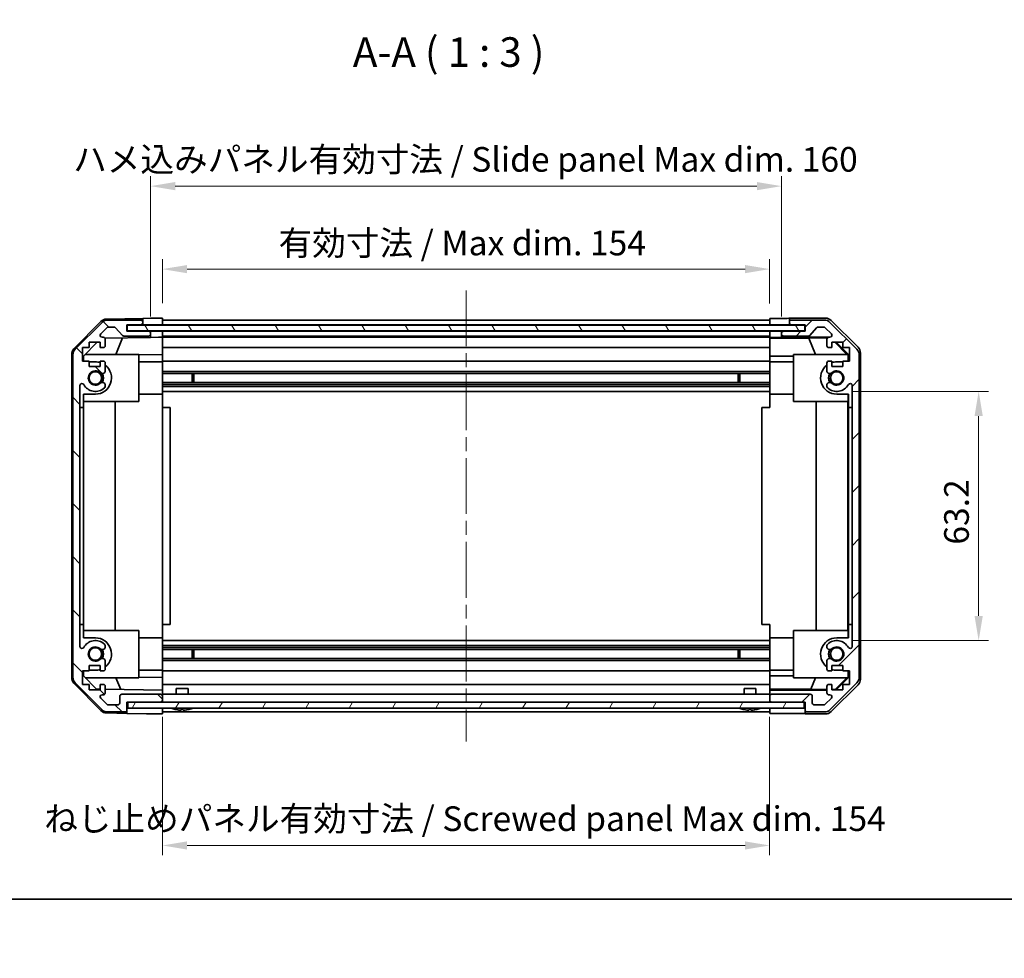
# Model space of a CAD drawing. Units: millimetres. Extents: x 36 to 5376, y 5 to 863.
# Drawn here: x 1247 to 1496, y 5 to 243 of the extents above; entities that cross this region are included whole.
import ezdxf

# ---------------------------------------------------------------- set-up
doc = ezdxf.new("R2010")
doc.units = ezdxf.units.MM
doc.header["$LTSCALE"] = 2.5
doc.linetypes.add('CHAIN', pattern=[0.3543, 0.2362, -0.0295, 0.0591, -0.0295])
doc.layers.get('Defpoints').update_dxf_attribs({"lineweight": 25})
for name, color, linetype, lineweight in [('Border (ISO)', 7, 'Continuous', 35), ('Centerline (ISO)', 131, 'Continuous', 18), ('Dimension (ISO)', 7, 'Continuous', 18), ('Dimension (ISO) @ 1', 7, 'Continuous', 18), ('Hatch (ISO)', 1, 'Continuous', 18), ('Symbol (ISO)', 7, 'Continuous', 18), ('Visible (ISO)', 7, 'Continuous', 35)]:
    doc.layers.add(name, color=color, linetype=linetype, lineweight=lineweight)
doc.styles.add('Note Text (TK)', font='txt')
doc.dimstyles.new('Default - Method 1b (TK)', dxfattribs={"dimscale": 2.5, "dimtxt": 2.5, "dimasz": 2.5, "dimexe": 1, "dimexo": 1.5, "dimgap": 1, "dimtad": 1, "dimtoh": 1, "dimrnd": 1e-08, "dimdsep": 46, "dimtxsty": 'Note Text (TK)', "dimcen": 0.09, "dimdle": 5, "dimclrd": 100, "dimclre": 100, "dimclrt": 7, "dimadec": 1, "dimazin": 1, "dimtfac": 1, "dimtmove": 0, "dimatfit": 3, "dimfxl": 1, "dimtolj": 1, "dimlwd": -1, "dimlwe": -1, "dimarcsym": 0})

# ---------------------------------------------------------------- blocks, each defined once
blk = doc.blocks.new('図面枠 tk図枠')
at = {"layer": 'Border (ISO)'}
blk.add_line((14.5, 8), (405.5, 8), dxfattribs=at)
blk = doc.blocks.new('*D132')
at = {"layer": 'Defpoints', "color": 0}
for p in [(1436.71, 179.8), (1282.71, 167.39), (1436.71, 167.3)]:
    blk.add_point(p, dxfattribs=at)
at = {"layer": 'Dimension (ISO)', "color": 100}
for p, q in [((1282.71, 171.14), (1282.71, 182.3)), ((1436.71, 171.05), (1436.71, 182.3)), ((1288.96, 179.8), (1430.46, 179.8))]:
    blk.add_line(p, q, dxfattribs=at)
for points in [[(1288.96, 180.84), (1288.96, 178.76), (1282.71, 179.8)], [(1430.46, 180.84), (1430.46, 178.76), (1436.71, 179.8)]]:
    blk.add_solid(points, dxfattribs=at)
at = {"layer": 'Dimension (ISO)', "color": 7, "insert": (1312.18, 186.42), "char_height": 6.25, "attachment_point": 4, "style": 'Note Text (TK)'}
blk.add_mtext('\\A1;有効寸法 / Max dim. 154', dxfattribs=at)
blk = doc.blocks.new('*D131')
at = {"layer": 'Defpoints', "color": 0}
for p in [(1439.71, 200.85), (1279.71, 164.04), (1439.71, 164.04)]:
    blk.add_point(p, dxfattribs=at)
at = {"layer": 'Dimension (ISO)', "color": 100}
for p, q in [((1279.71, 167.79), (1279.71, 203.35)), ((1439.71, 167.79), (1439.71, 203.35)), ((1285.96, 200.85), (1433.46, 200.85))]:
    blk.add_line(p, q, dxfattribs=at)
for points in [[(1285.96, 201.89), (1285.96, 199.8), (1279.71, 200.85)], [(1433.46, 201.89), (1433.46, 199.8), (1439.71, 200.85)]]:
    blk.add_solid(points, dxfattribs=at)
at = {"layer": 'Dimension (ISO)', "color": 7, "insert": (1260.09, 207.64), "char_height": 6.25, "attachment_point": 4, "style": 'Note Text (TK)'}
blk.add_mtext('\\A1;ハメ込みパネル有効寸法 / Slide panel Max dim. 160', dxfattribs=at)
blk = doc.blocks.new('*D133')
at = {"layer": 'Defpoints', "color": 0}
for p in [(1453.71, 148.79), (1453.71, 85.59), (1489.71, 85.59)]:
    blk.add_point(p, dxfattribs=at)
at = {"layer": 'Dimension (ISO)', "color": 100}
for p, q in [((1457.46, 148.79), (1492.21, 148.79)), ((1489.71, 142.54), (1489.71, 91.84)), ((1457.46, 85.59), (1492.21, 85.59))]:
    blk.add_line(p, q, dxfattribs=at)
for points in [[(1488.67, 142.54), (1490.76, 142.54), (1489.71, 148.79)], [(1488.67, 91.84), (1490.76, 91.84), (1489.71, 85.59)]]:
    blk.add_solid(points, dxfattribs=at)
at = {"layer": 'Dimension (ISO)', "color": 7, "insert": (1484.09, 109.93), "char_height": 6.25, "attachment_point": 4, "rotation": 90, "style": 'Note Text (TK)'}
blk.add_mtext('\\A1;63.2', dxfattribs=at)
blk = doc.blocks.new('*D134')
at = {"layer": 'Defpoints', "color": 0}
for p in [(1282.71, 69.99), (1436.71, 69.99), (1436.71, 33.64)]:
    blk.add_point(p, dxfattribs=at)
at = {"layer": 'Dimension (ISO)', "color": 100}
for p, q in [((1282.71, 66.24), (1282.71, 31.14)), ((1436.71, 66.24), (1436.71, 31.14)), ((1288.96, 33.64), (1430.46, 33.64))]:
    blk.add_line(p, q, dxfattribs=at)
for points in [[(1288.96, 34.68), (1288.96, 32.6), (1282.71, 33.64)], [(1430.46, 34.68), (1430.46, 32.6), (1436.71, 33.64)]]:
    blk.add_solid(points, dxfattribs=at)
at = {"layer": 'Dimension (ISO)', "color": 7, "insert": (1252.75, 40.44), "char_height": 6.25, "attachment_point": 4, "style": 'Note Text (TK)'}
blk.add_mtext('\\A1;ねじ止めパネル有効寸法 / Screwed panel Max dim. 154', dxfattribs=at)

msp = doc.modelspace()

# ---------------------------------------------------------------- hatches: boundary and pattern name
at = {"layer": 'Hatch (ISO)'}
h = msp.add_hatch(dxfattribs=at)
h.set_pattern_fill('ANSI31', color=256, scale=76.2, angle=90.00021, style=0)
h.set_pattern_definition([(135.0002, (980.25, -4), (-6.73517, -6.73522), [])])
edge = h.paths.add_edge_path()
edge.add_ellipse((1262.0147, 158.0605), major_axis=(-1.4142, 1.4142), ratio=1, start_angle=0, end_angle=45)
edge.add_line((1260.0147, 158.0605), (1260.0147, 76.3174))
edge.add_ellipse((1262.0147, 76.3174), major_axis=(-2, 0), ratio=1, start_angle=0, end_angle=45)
edge.add_line((1260.6005, 74.9032), (1267.4289, 68.0748))
edge.add_ellipse((1268.8431, 69.489), major_axis=(-1.4142, -1.4142), ratio=1, start_angle=0, end_angle=45)
edge.add_line((1268.8431, 67.489), (1273.2147, 67.489))
edge.add_ellipse((1273.2147, 67.989), major_axis=(0, -0.5), ratio=1, start_angle=0, end_angle=90)
edge.add_line((1273.7147, 67.989), (1273.7147, 69.989))
edge.add_line((1273.7147, 69.989), (1273.9647, 69.989))
edge.add_line((1273.9647, 69.989), (1282.2147, 69.989))
edge.add_ellipse((1282.2147, 70.489), major_axis=(0, -0.5), ratio=1, start_angle=0, end_angle=90)
edge.add_line((1282.7147, 70.489), (1282.7147, 71.489))
edge.add_ellipse((1282.2147, 71.489), major_axis=(0.5, 0), ratio=1, start_angle=0, end_angle=90)
edge.add_line((1282.2147, 71.989), (1272.4147, 71.989))
edge.add_ellipse((1272.4147, 71.489), major_axis=(0, 0.5), ratio=1, start_angle=0, end_angle=90)
edge.add_line((1271.9147, 71.489), (1271.9147, 69.789))
edge.add_ellipse((1271.4147, 69.789), major_axis=(0.5, 0), ratio=1, start_angle=270, end_angle=360, ccw=False)
edge.add_line((1271.4147, 69.289), (1268.9674, 69.289))
edge.add_ellipse((1268.9674, 69.789), major_axis=(0, -0.5), ratio=1, start_angle=315, end_angle=360, ccw=False)
edge.add_line((1268.6139, 69.4354), (1267.0639, 70.9854))
edge.add_ellipse((1267.4174, 71.339), major_axis=(-0.3536, -0.3536), ratio=1, start_angle=225, end_angle=360, ccw=False)
edge.add_line((1267.4174, 71.839), (1267.7147, 71.839))
edge.add_ellipse((1267.7147, 72.339), major_axis=(0, -0.5), ratio=1, start_angle=0, end_angle=90)
edge.add_line((1268.2147, 72.339), (1268.2147, 73.989))
edge.add_ellipse((1267.7147, 73.989), major_axis=(0.5, 0), ratio=1, start_angle=0, end_angle=90)
edge.add_line((1267.7147, 74.489), (1266.9647, 74.489))
edge.add_line((1266.9647, 74.489), (1266.9647, 73.089))
edge.add_line((1266.9647, 73.089), (1264.1647, 73.089))
edge.add_line((1264.1647, 73.089), (1264.1647, 74.489))
edge.add_line((1264.1647, 74.489), (1262.4647, 74.489))
edge.add_line((1262.4647, 74.489), (1262.4647, 77.889))
edge.add_line((1262.4647, 77.889), (1264.1647, 77.889))
edge.add_line((1264.1647, 77.889), (1264.1647, 79.289))
edge.add_line((1264.1647, 79.289), (1266.9647, 79.289))
edge.add_line((1266.9647, 79.289), (1266.9647, 77.889))
edge.add_line((1266.9647, 77.889), (1267.7147, 77.889))
edge.add_ellipse((1267.7147, 78.389), major_axis=(0, -0.5), ratio=1, start_angle=0, end_angle=90)
edge.add_line((1268.2147, 78.389), (1268.2147, 80.5163))
edge.add_ellipse((1267.4571, 80.2592), major_axis=(0.7576, 0.2571), ratio=1, start_angle=0, end_angle=113.335886)
edge.add_ellipse((1265.7147, 82.189), major_axis=(1.2063, -1.336), ratio=1, start_angle=95.840426, end_angle=360, ccw=False)
edge.add_ellipse((1267.4571, 84.1187), major_axis=(-0.5361, -0.5938), ratio=1, start_angle=0, end_angle=113.335886)
edge.add_line((1268.2147, 83.8616), (1268.2148, 84.3758))
edge.add_ellipse((1267.4571, 84.1187), major_axis=(0.7577, 0.2571), ratio=1, start_angle=0, end_angle=29.176312)
edge.add_ellipse((1265.7147, 82.189), major_axis=(2.2786, 2.5236), ratio=1, start_angle=0, end_angle=102.759257)
edge.add_ellipse((1262.3145, 84.0987), major_axis=(0.4357, -0.2447), ratio=1, start_angle=209.320529, end_angle=360, ccw=False)
edge.add_line((1261.8147, 84.0987), (1261.8147, 150.2792))
edge.add_ellipse((1262.3145, 150.2792), major_axis=(-0.4997, 0), ratio=1, start_angle=209.320529, end_angle=360, ccw=False)
edge.add_ellipse((1265.7147, 152.189), major_axis=(-2.9645, -1.665), ratio=1, start_angle=0, end_angle=102.759257)
edge.add_ellipse((1267.4571, 150.2592), major_axis=(0.5362, -0.5939), ratio=1, start_angle=0, end_angle=29.176312)
edge.add_line((1268.2148, 150.0021), (1268.2147, 150.5163))
edge.add_ellipse((1267.4571, 150.2592), major_axis=(0.7576, 0.2571), ratio=1, start_angle=0, end_angle=113.335886)
edge.add_ellipse((1265.7147, 152.189), major_axis=(1.2063, -1.336), ratio=1, start_angle=95.840426, end_angle=360, ccw=False)
edge.add_ellipse((1267.4571, 154.1187), major_axis=(-0.5361, -0.5938), ratio=1, start_angle=0, end_angle=113.335886)
edge.add_line((1268.2147, 153.8616), (1268.2147, 155.989))
edge.add_ellipse((1267.7147, 155.989), major_axis=(0.5, 0), ratio=1, start_angle=0, end_angle=90)
edge.add_line((1267.7147, 156.489), (1266.9647, 156.489))
edge.add_line((1266.9647, 156.489), (1266.9647, 155.089))
edge.add_line((1266.9647, 155.089), (1264.1647, 155.089))
edge.add_line((1264.1647, 155.089), (1264.1647, 156.489))
edge.add_line((1264.1647, 156.489), (1262.4647, 156.489))
edge.add_line((1262.4647, 156.489), (1262.4647, 159.889))
edge.add_line((1262.4647, 159.889), (1264.1647, 159.889))
edge.add_line((1264.1647, 159.889), (1264.1647, 161.289))
edge.add_line((1264.1647, 161.289), (1266.9647, 161.289))
edge.add_line((1266.9647, 161.289), (1266.9647, 159.889))
edge.add_line((1266.9647, 159.889), (1267.7147, 159.889))
edge.add_ellipse((1267.7147, 160.389), major_axis=(0, -0.5), ratio=1, start_angle=0, end_angle=90)
edge.add_line((1268.2147, 160.389), (1268.2147, 162.039))
edge.add_ellipse((1267.7147, 162.039), major_axis=(0.5, 0), ratio=1, start_angle=0, end_angle=90)
edge.add_line((1267.7147, 162.539), (1267.4174, 162.539))
edge.add_ellipse((1267.4174, 163.039), major_axis=(0, -0.5), ratio=1, start_angle=225, end_angle=360, ccw=False)
edge.add_line((1267.0639, 163.3925), (1268.6139, 164.9425))
edge.add_ellipse((1268.9674, 164.589), major_axis=(-0.3536, 0.3536), ratio=1, start_angle=315, end_angle=360, ccw=False)
edge.add_line((1268.9674, 165.089), (1270.4902, 165.089))
edge.add_ellipse((1270.4902, 164.589), major_axis=(0, 0.5), ratio=1, start_angle=311.633539, end_angle=360, ccw=False)
edge.add_line((1270.8639, 164.9211), (1272.5655, 163.0068))
edge.add_ellipse((1272.9392, 163.339), major_axis=(-0.3737, -0.3322), ratio=1, start_angle=0, end_angle=48.366461)
edge.add_line((1272.9392, 162.839), (1279.2147, 162.839))
edge.add_ellipse((1279.2147, 163.339), major_axis=(0, -0.5), ratio=1, start_angle=0, end_angle=90)
edge.add_line((1279.7147, 163.339), (1279.7147, 163.539))
edge.add_ellipse((1279.2147, 163.539), major_axis=(0.5, 0), ratio=1, start_angle=0, end_angle=90)
edge.add_line((1279.2147, 164.039), (1273.7147, 164.039))
edge.add_line((1273.7147, 164.039), (1273.7147, 165.689))
edge.add_line((1273.7147, 165.689), (1277.2147, 165.689))
edge.add_ellipse((1277.2147, 166.189), major_axis=(0, -0.5), ratio=1, start_angle=0, end_angle=90)
edge.add_line((1277.7147, 166.189), (1277.7147, 166.389))
edge.add_ellipse((1277.2147, 166.389), major_axis=(0.5, 0), ratio=1, start_angle=0, end_angle=90)
edge.add_line((1277.2147, 166.889), (1268.8431, 166.889))
edge.add_ellipse((1268.8431, 164.889), major_axis=(0, 2), ratio=1, start_angle=0, end_angle=45)
edge.add_line((1267.4289, 166.3032), (1260.6005, 159.4748))
h = msp.add_hatch(dxfattribs=at)
h.set_pattern_fill('ANSI31', color=256, scale=76.2, angle=75.000175, style=0)
h.set_pattern_definition([(120.0002, (980.25, -4), (-8.24888, -4.76253), [])])
h.paths.add_polyline_path([(1445.6647, 164.114), (1445.6647, 165.614), (1273.7647, 165.614), (1273.7647, 164.114)])
h = msp.add_hatch(dxfattribs=at)
h.set_pattern_fill('ANSI31', color=256, scale=76.2, style=0)
h.set_pattern_definition([(45, (980.25, -4), (-6.7352, 6.7352), [])])
edge = h.paths.add_edge_path()
edge.add_ellipse((1457.4147, 158.0605), major_axis=(2, 0), ratio=1, start_angle=0, end_angle=45)
edge.add_line((1458.8289, 159.4748), (1452.0005, 166.3032))
edge.add_ellipse((1450.5863, 164.889), major_axis=(1.4142, 1.4142), ratio=1, start_angle=0, end_angle=45)
edge.add_line((1450.5863, 166.889), (1442.2147, 166.889))
edge.add_ellipse((1442.2147, 166.389), major_axis=(0, 0.5), ratio=1, start_angle=0, end_angle=90)
edge.add_line((1441.7147, 166.389), (1441.7147, 166.189))
edge.add_ellipse((1442.2147, 166.189), major_axis=(-0.5, 0), ratio=1, start_angle=0, end_angle=90)
edge.add_line((1442.2147, 165.689), (1445.7147, 165.689))
edge.add_line((1445.7147, 165.689), (1445.7147, 164.039))
edge.add_line((1445.7147, 164.039), (1440.2147, 164.039))
edge.add_ellipse((1440.2147, 163.539), major_axis=(0, 0.5), ratio=1, start_angle=0, end_angle=90)
edge.add_line((1439.7147, 163.539), (1439.7147, 163.339))
edge.add_ellipse((1440.2147, 163.339), major_axis=(-0.5, 0), ratio=1, start_angle=0, end_angle=90)
edge.add_line((1440.2147, 162.839), (1446.4902, 162.839))
edge.add_ellipse((1446.4902, 163.339), major_axis=(0, -0.5), ratio=1, start_angle=0, end_angle=48.366461)
edge.add_line((1446.8639, 163.0068), (1448.5655, 164.9211))
edge.add_ellipse((1448.9392, 164.589), major_axis=(-0.3737, 0.3322), ratio=1, start_angle=311.633539, end_angle=360, ccw=False)
edge.add_line((1448.9392, 165.089), (1450.462, 165.089))
edge.add_ellipse((1450.462, 164.589), major_axis=(0, 0.5), ratio=1, start_angle=315, end_angle=360, ccw=False)
edge.add_line((1450.8156, 164.9425), (1452.3656, 163.3925))
edge.add_ellipse((1452.012, 163.039), major_axis=(0.3536, 0.3536), ratio=1, start_angle=225, end_angle=360, ccw=False)
edge.add_line((1452.012, 162.539), (1451.7147, 162.539))
edge.add_ellipse((1451.7147, 162.039), major_axis=(0, 0.5), ratio=1, start_angle=0, end_angle=90)
edge.add_line((1451.2147, 162.039), (1451.2147, 160.389))
edge.add_ellipse((1451.7147, 160.389), major_axis=(-0.5, 0), ratio=1, start_angle=0, end_angle=90)
edge.add_line((1451.7147, 159.889), (1452.4647, 159.889))
edge.add_line((1452.4647, 159.889), (1452.4647, 161.289))
edge.add_line((1452.4647, 161.289), (1455.2647, 161.289))
edge.add_line((1455.2647, 161.289), (1455.2647, 159.889))
edge.add_line((1455.2647, 159.889), (1456.9647, 159.889))
edge.add_line((1456.9647, 159.889), (1456.9647, 156.489))
edge.add_line((1456.9647, 156.489), (1455.2647, 156.489))
edge.add_line((1455.2647, 156.489), (1455.2647, 155.089))
edge.add_line((1455.2647, 155.089), (1452.4647, 155.089))
edge.add_line((1452.4647, 155.089), (1452.4647, 156.489))
edge.add_line((1452.4647, 156.489), (1451.7147, 156.489))
edge.add_ellipse((1451.7147, 155.989), major_axis=(0, 0.5), ratio=1, start_angle=0, end_angle=90)
edge.add_line((1451.2147, 155.989), (1451.2147, 153.8616))
edge.add_ellipse((1451.9723, 154.1187), major_axis=(-0.7576, -0.2571), ratio=1, start_angle=0, end_angle=113.335886)
edge.add_ellipse((1453.7147, 152.189), major_axis=(-1.2063, 1.336), ratio=1, start_angle=95.840426, end_angle=360, ccw=False)
edge.add_ellipse((1451.9723, 150.2592), major_axis=(0.5361, 0.5938), ratio=1, start_angle=0, end_angle=113.335886)
edge.add_line((1451.2147, 150.5163), (1451.2146, 150.0021))
edge.add_ellipse((1451.9723, 150.2592), major_axis=(-0.7577, -0.2571), ratio=1, start_angle=0, end_angle=29.176312)
edge.add_ellipse((1453.7147, 152.189), major_axis=(-2.2786, -2.5236), ratio=1, start_angle=0, end_angle=102.759257)
edge.add_ellipse((1457.115, 150.2792), major_axis=(-0.4357, 0.2447), ratio=1, start_angle=209.320529, end_angle=360, ccw=False)
edge.add_line((1457.6147, 150.2792), (1457.6147, 84.0987))
edge.add_ellipse((1457.115, 84.0987), major_axis=(0.4997, 0), ratio=1, start_angle=209.320529, end_angle=360, ccw=False)
edge.add_ellipse((1453.7147, 82.189), major_axis=(2.9645, 1.665), ratio=1, start_angle=0, end_angle=102.759257)
edge.add_ellipse((1451.9723, 84.1187), major_axis=(-0.5362, 0.5939), ratio=1, start_angle=0, end_angle=29.176312)
edge.add_line((1451.2146, 84.3758), (1451.2147, 83.8616))
edge.add_ellipse((1451.9723, 84.1187), major_axis=(-0.7576, -0.2571), ratio=1, start_angle=0, end_angle=113.335886)
edge.add_ellipse((1453.7147, 82.189), major_axis=(-1.2063, 1.336), ratio=1, start_angle=95.840426, end_angle=360, ccw=False)
edge.add_ellipse((1451.9723, 80.2592), major_axis=(0.5361, 0.5938), ratio=1, start_angle=0, end_angle=113.335886)
edge.add_line((1451.2147, 80.5163), (1451.2147, 78.389))
edge.add_ellipse((1451.7147, 78.389), major_axis=(-0.5, 0), ratio=1, start_angle=0, end_angle=90)
edge.add_line((1451.7147, 77.889), (1452.4647, 77.889))
edge.add_line((1452.4647, 77.889), (1452.4647, 79.289))
edge.add_line((1452.4647, 79.289), (1455.2647, 79.289))
edge.add_line((1455.2647, 79.289), (1455.2647, 77.889))
edge.add_line((1455.2647, 77.889), (1456.9647, 77.889))
edge.add_line((1456.9647, 77.889), (1456.9647, 74.489))
edge.add_line((1456.9647, 74.489), (1455.2647, 74.489))
edge.add_line((1455.2647, 74.489), (1455.2647, 73.089))
edge.add_line((1455.2647, 73.089), (1452.4647, 73.089))
edge.add_line((1452.4647, 73.089), (1452.4647, 74.489))
edge.add_line((1452.4647, 74.489), (1451.7147, 74.489))
edge.add_ellipse((1451.7147, 73.989), major_axis=(0, 0.5), ratio=1, start_angle=0, end_angle=90)
edge.add_line((1451.2147, 73.989), (1451.2147, 72.339))
edge.add_ellipse((1451.7147, 72.339), major_axis=(-0.5, 0), ratio=1, start_angle=0, end_angle=90)
edge.add_line((1451.7147, 71.839), (1452.012, 71.839))
edge.add_ellipse((1452.012, 71.339), major_axis=(0, 0.5), ratio=1, start_angle=225, end_angle=360, ccw=False)
edge.add_line((1452.3656, 70.9854), (1450.8156, 69.4354))
edge.add_ellipse((1450.462, 69.789), major_axis=(0.3536, -0.3536), ratio=1, start_angle=315, end_angle=360, ccw=False)
edge.add_line((1450.462, 69.289), (1448.0147, 69.289))
edge.add_ellipse((1448.0147, 69.789), major_axis=(0, -0.5), ratio=1, start_angle=270, end_angle=360, ccw=False)
edge.add_line((1447.5147, 69.789), (1447.5147, 71.489))
edge.add_ellipse((1447.0147, 71.489), major_axis=(0.5, 0), ratio=1, start_angle=0, end_angle=90)
edge.add_line((1447.0147, 71.989), (1437.2147, 71.989))
edge.add_ellipse((1437.2147, 71.489), major_axis=(0, 0.5), ratio=1, start_angle=0, end_angle=90)
edge.add_line((1436.7147, 71.489), (1436.7147, 70.489))
edge.add_ellipse((1437.2147, 70.489), major_axis=(-0.5, 0), ratio=1, start_angle=0, end_angle=90)
edge.add_line((1437.2147, 69.989), (1445.4647, 69.989))
edge.add_line((1445.4647, 69.989), (1445.7147, 69.989))
edge.add_line((1445.7147, 69.989), (1445.7147, 67.989))
edge.add_ellipse((1446.2147, 67.989), major_axis=(-0.5, 0), ratio=1, start_angle=0, end_angle=90)
edge.add_line((1446.2147, 67.489), (1450.5863, 67.489))
edge.add_ellipse((1450.5863, 69.489), major_axis=(0, -2), ratio=1, start_angle=0, end_angle=45)
edge.add_line((1452.0005, 68.0748), (1458.8289, 74.9032))
edge.add_ellipse((1457.4147, 76.3174), major_axis=(1.4142, -1.4142), ratio=1, start_angle=0, end_angle=45)
edge.add_line((1459.4147, 76.3174), (1459.4147, 158.0605))
h = msp.add_hatch(dxfattribs=at)
h.set_pattern_fill('ANSI31', color=256, scale=76.2, angle=14.999978, style=0)
h.set_pattern_definition([(60, (980.25, -4), (-8.24889, 4.7625), [])])
h.paths.add_polyline_path([(1273.9647, 69.989), (1273.9647, 68.489), (1445.4647, 68.489), (1445.4647, 69.989), (1437.2147, 69.989), (1282.2147, 69.989)])

# ---------------------------------------------------------------- linework, layer by layer
at = {"layer": 'Centerline (ISO)', "linetype": 'CHAIN', "ltscale": 23.990969}
msp.add_line((1359.7147, 174.389), (1359.7147, 59.989), dxfattribs=at)
at = {"layer": 'Visible (ISO)'}
for p, q in [((1268.5316, 167.1414), (1277.7147, 167.3017)), ((1277.7147, 167.3017), (1279.7147, 167.3366)), ((1277.7147, 166.389), (1277.7147, 167.3017)), ((1279.7147, 167.3366), (1282.7147, 167.389)), ((1282.7147, 167.389), (1282.7147, 165.6882)), ((1436.7147, 165.6882), (1436.7147, 167.3017)), ((1436.7147, 167.3017), (1439.7147, 167.3017)), ((1441.7147, 167.389), (1441.7147, 166.389)), ((1441.7147, 167.389), (1450.8851, 167.389)), ((1260.2882, 159.5711), (1267.14, 166.5435)), ((1267.4289, 166.3032), (1260.6005, 159.4748)), ((1267.0639, 163.3925), (1268.6139, 164.9425)), ((1277.2147, 166.889), (1268.8431, 166.889)), ((1268.9674, 165.089), (1270.4902, 165.089)), ((1270.8639, 164.9211), (1272.5655, 163.0068)), ((1273.7147, 164.039), (1273.7147, 165.689)), ((1273.7147, 165.689), (1277.2147, 165.689)), ((1273.7147, 165.6882), (1277.7147, 165.6882)), ((1445.6647, 165.614), (1273.7647, 165.614)), ((1273.7647, 165.614), (1273.7647, 164.114)), ((1277.7147, 166.189), (1277.7147, 166.389)), ((1277.7147, 165.6882), (1277.7147, 166.189)), ((1279.7147, 165.6882), (1277.7147, 165.6882)), ((1282.7147, 165.6882), (1279.7147, 165.6882)), ((1282.7147, 166.889), (1436.7147, 166.889)), ((1282.7147, 166.389), (1282.7147, 166.189)), ((1282.7147, 165.689), (1436.7147, 165.689)), ((1282.7147, 165.6882), (1282.7147, 165.614)), ((1282.7147, 165.6882), (1282.7147, 165.614)), ((1436.7147, 166.189), (1436.7147, 166.389)), ((1436.7147, 165.614), (1436.7147, 165.6882)), ((1436.7147, 165.614), (1436.7147, 165.6882)), ((1439.7147, 165.6882), (1436.7147, 165.6882)), ((1441.7147, 165.6882), (1439.7147, 165.6882)), ((1441.7147, 166.389), (1441.7147, 166.189)), ((1441.7147, 166.189), (1441.7147, 165.6882)), ((1441.7147, 165.6882), (1445.7147, 165.6882)), ((1450.5863, 166.889), (1442.2147, 166.889)), ((1442.2147, 165.689), (1445.7147, 165.689)), ((1445.6647, 164.114), (1445.6647, 165.614)), ((1445.7147, 165.689), (1445.7147, 164.039)), ((1446.8639, 163.0068), (1448.5655, 164.9211)), ((1448.9392, 165.089), (1450.462, 165.089)), ((1450.8156, 164.9425), (1452.3656, 163.3925)), ((1458.8289, 159.4748), (1452.0005, 166.3032)), ((1452.2992, 166.8033), (1459.1291, 159.9734)), ((1267.7147, 162.539), (1267.4174, 162.539)), ((1268.1506, 162.284), (1279.7147, 162.4859)), ((1272.6352, 162.3623), (1270.8896, 158.189)), ((1272.9392, 162.839), (1279.2147, 162.839)), ((1279.2147, 164.039), (1273.7147, 164.039)), ((1273.7647, 164.114), (1445.6647, 164.114)), ((1279.7147, 164.0382), (1279.2419, 164.0382)), ((1279.7147, 163.539), (1279.7147, 164.0382)), ((1279.7147, 164.0382), (1281.7147, 164.0382)), ((1279.7147, 163.339), (1279.7147, 163.539)), ((1279.7147, 162.4859), (1279.7147, 163.339)), ((1281.7147, 162.5208), (1279.7147, 162.4859)), ((1281.7147, 164.0382), (1282.7147, 164.0382)), ((1282.7147, 162.5382), (1281.7147, 162.5208)), ((1282.7147, 164.114), (1282.7147, 164.039)), ((1282.7147, 164.114), (1282.7147, 164.039)), ((1282.7147, 164.039), (1436.7147, 164.039)), ((1282.7147, 164.0382), (1282.7147, 164.039)), ((1282.7147, 164.0382), (1282.7147, 162.5382)), ((1282.7147, 163.539), (1282.7147, 163.339)), ((1282.7147, 162.839), (1436.7147, 162.839)), ((1282.7147, 162.539), (1436.7147, 162.539)), ((1282.7147, 162.039), (1282.7147, 162.5382)), ((1436.7147, 164.039), (1436.7147, 164.114)), ((1436.7147, 164.039), (1436.7147, 164.114)), ((1436.7147, 164.039), (1436.7147, 164.0382)), ((1436.7147, 162.4859), (1436.7147, 164.0382)), ((1436.7147, 164.0382), (1437.7147, 164.0382)), ((1436.7147, 163.339), (1436.7147, 163.539)), ((1436.7147, 162.284), (1436.7147, 162.4859)), ((1437.7147, 162.4859), (1436.7147, 162.4859)), ((1437.7147, 164.0382), (1439.7147, 164.0382)), ((1439.7147, 164.0382), (1439.7147, 163.539)), ((1440.1875, 164.0382), (1439.7147, 164.0382)), ((1439.7147, 163.539), (1439.7147, 163.339)), ((1439.7147, 163.339), (1439.7147, 162.5382)), ((1439.7147, 162.5382), (1451.6875, 162.5382)), ((1439.7147, 162.5382), (1439.7147, 162.5208)), ((1445.7147, 164.039), (1440.2147, 164.039)), ((1440.2147, 162.839), (1446.4902, 162.839)), ((1446.6522, 162.2664), (1451.3216, 162.3479)), ((1452.012, 162.539), (1451.7147, 162.539)), ((1262.4647, 156.489), (1262.4647, 159.889)), ((1262.4647, 159.889), (1264.1647, 159.889)), ((1262.7147, 157.7602), (1266.1825, 161.289)), ((1264.1647, 159.889), (1264.1647, 161.289)), ((1264.1647, 161.289), (1266.9647, 161.289)), ((1266.9647, 161.289), (1266.9647, 159.889)), ((1266.9647, 159.889), (1267.7147, 159.889)), ((1268.2147, 160.389), (1268.2147, 162.039)), ((1282.7147, 162.039), (1282.7147, 160.389)), ((1282.7147, 159.889), (1282.7147, 160.389)), ((1282.7147, 159.889), (1436.7147, 159.889)), ((1282.7147, 159.889), (1282.7147, 158.1443)), ((1436.7147, 162.284), (1436.7147, 162.039)), ((1436.7147, 162.2664), (1446.6522, 162.2664)), ((1436.7147, 160.389), (1436.7147, 162.039)), ((1436.7147, 160.389), (1436.7147, 159.889)), ((1436.7147, 157.7602), (1436.7147, 159.889)), ((1446.6522, 162.2664), (1448.3119, 158.189)), ((1451.2147, 162.039), (1451.2147, 160.389)), ((1451.7147, 159.889), (1452.4647, 159.889)), ((1452.4647, 159.889), (1452.4647, 161.289)), ((1452.4647, 161.289), (1455.2647, 161.289)), ((1453.202, 161.289), (1456.2567, 158.189)), ((1453.5696, 161.289), (1456.7143, 158.1443)), ((1455.2647, 161.289), (1455.2647, 159.889)), ((1455.2647, 159.889), (1456.9647, 159.889)), ((1456.9647, 159.889), (1456.9647, 156.489)), ((1259.7147, 158.1693), (1259.7147, 76.2087)), ((1260.0147, 158.0605), (1260.0147, 76.3174)), ((1262.7147, 156.489), (1262.7147, 157.7602)), ((1276.7147, 158.189), (1263.1361, 158.189)), ((1276.7147, 146.189), (1276.7147, 158.189)), ((1282.7147, 158.1443), (1276.7147, 158.0395)), ((1282.7147, 158.1443), (1282.7147, 156.489)), ((1436.7147, 156.489), (1436.7147, 157.7602)), ((1442.7147, 157.7602), (1436.7147, 157.7602)), ((1442.7147, 146.189), (1442.7147, 158.189)), ((1442.7147, 158.189), (1456.4601, 158.189)), ((1456.6095, 158.0395), (1456.4601, 158.189)), ((1456.7143, 158.1443), (1456.6095, 158.0395)), ((1456.6095, 156.489), (1456.6095, 158.0395)), ((1456.7143, 158.1443), (1456.7143, 156.489)), ((1459.4147, 76.3174), (1459.4147, 158.0605)), ((1459.7147, 158.5594), (1459.7147, 75.8186)), ((1264.1647, 156.489), (1262.4647, 156.489)), ((1264.1647, 155.089), (1264.1647, 156.489)), ((1264.1647, 156.289), (1265.7147, 156.289)), ((1266.9647, 155.089), (1264.1647, 155.089)), ((1267.7147, 156.489), (1266.9647, 156.489)), ((1266.9647, 156.489), (1266.9647, 155.089)), ((1268.2147, 153.8616), (1268.2147, 155.989)), ((1276.7147, 156.289), (1282.7147, 156.289)), ((1282.7147, 156.489), (1436.7147, 156.489)), ((1282.7147, 155.989), (1282.7147, 156.489)), ((1282.7147, 155.989), (1282.7147, 155.4386)), ((1282.7147, 155.4386), (1282.7147, 148.089)), ((1436.7147, 156.489), (1436.7147, 155.989)), ((1442.7147, 156.289), (1436.7147, 156.289)), ((1436.7147, 155.4386), (1436.7147, 155.989)), ((1436.7147, 148.089), (1436.7147, 155.4386)), ((1451.2147, 155.989), (1451.2147, 153.8616)), ((1452.4647, 156.489), (1451.7147, 156.489)), ((1452.4647, 155.089), (1452.4647, 156.489)), ((1455.2647, 155.089), (1452.4647, 155.089)), ((1453.7147, 156.289), (1455.2647, 156.289)), ((1456.9647, 156.489), (1455.2647, 156.489)), ((1455.2647, 156.489), (1455.2647, 155.089)), ((1282.7147, 153.8616), (1436.7147, 153.8616)), ((1282.7147, 153.3187), (1436.7147, 153.3187)), ((1290.2852, 151.0592), (1290.2852, 153.3187)), ((1290.7147, 153.3187), (1290.7147, 151.0592)), ((1428.7147, 151.0592), (1428.7147, 153.3187)), ((1429.1442, 153.3187), (1429.1442, 151.0592)), ((1261.8147, 84.0987), (1261.8147, 150.2792)), ((1268.2148, 150.0021), (1268.2147, 150.5163)), ((1282.7147, 151.0592), (1436.7147, 151.0592)), ((1282.7147, 150.5163), (1436.7147, 150.5163)), ((1282.7147, 150.0021), (1436.7147, 150.0021)), ((1451.2147, 150.5163), (1451.2146, 150.0021)), ((1457.6147, 150.2792), (1457.6147, 84.0987)), ((1262.7147, 144.689), (1262.7147, 148.089)), ((1265.7147, 148.089), (1262.7147, 148.089)), ((1276.7147, 148.089), (1282.7147, 148.089)), ((1282.7147, 148.7888), (1436.7147, 148.7888)), ((1282.7147, 148.089), (1282.7147, 144.689)), ((1436.7147, 144.689), (1436.7147, 148.089)), ((1442.7147, 148.089), (1436.7147, 148.089)), ((1456.7143, 148.089), (1453.7147, 148.089)), ((1456.6095, 146.189), (1456.6095, 148.089)), ((1456.7143, 148.089), (1456.7143, 144.689)), ((1276.7147, 146.189), (1262.7147, 146.189)), ((1270.748, 146.189), (1270.748, 88.189)), ((1456.6095, 146.189), (1442.7147, 146.189)), ((1448.4721, 88.189), (1448.4721, 146.189)), ((1456.5054, 146.189), (1456.5054, 88.189)), ((1261.8147, 144.689), (1262.7147, 144.689)), ((1262.7147, 144.689), (1262.7147, 89.689)), ((1282.7147, 144.689), (1284.7147, 144.689)), ((1282.7147, 144.689), (1282.7147, 89.689)), ((1284.7147, 89.689), (1284.7147, 144.689)), ((1436.7147, 144.689), (1434.7147, 144.689)), ((1434.7147, 144.689), (1434.7147, 89.689)), ((1456.7143, 89.689), (1456.7143, 144.689)), ((1456.7143, 144.689), (1457.6143, 144.689)), ((1457.6143, 144.689), (1457.6143, 89.689)), ((1262.7147, 89.689), (1261.8147, 89.689)), ((1262.7147, 86.289), (1262.7147, 89.689)), ((1276.7147, 88.189), (1262.7147, 88.189)), ((1276.7147, 76.189), (1276.7147, 88.189)), ((1282.7147, 89.689), (1282.7147, 86.289)), ((1282.7147, 89.689), (1284.7147, 89.689)), ((1436.7147, 89.689), (1434.7147, 89.689)), ((1436.7147, 86.289), (1436.7147, 89.689)), ((1442.7147, 76.189), (1442.7147, 88.189)), ((1442.7147, 88.189), (1456.6095, 88.189)), ((1456.6095, 86.289), (1456.6095, 88.189)), ((1456.7143, 89.689), (1456.7143, 86.289)), ((1457.6143, 89.689), (1456.7143, 89.689)), ((1262.7147, 86.289), (1265.7147, 86.289)), ((1276.7147, 86.289), (1282.7147, 86.289)), ((1282.7147, 86.289), (1282.7147, 78.9393)), ((1282.7147, 85.5891), (1436.7147, 85.5891)), ((1436.7147, 78.9393), (1436.7147, 86.289)), ((1442.7147, 86.289), (1436.7147, 86.289)), ((1453.7147, 86.289), (1456.7143, 86.289)), ((1268.2147, 83.8616), (1268.2148, 84.3758)), ((1282.7147, 84.3758), (1436.7147, 84.3758)), ((1282.7147, 83.8616), (1436.7147, 83.8616)), ((1282.7147, 83.3187), (1436.7147, 83.3187)), ((1290.2852, 81.0592), (1290.2852, 83.3187)), ((1290.7147, 83.3187), (1290.7147, 81.0592)), ((1428.7147, 81.0592), (1428.7147, 83.3187)), ((1429.1442, 83.3187), (1429.1442, 81.0592)), ((1451.2146, 84.3758), (1451.2147, 83.8616)), ((1268.2147, 78.389), (1268.2147, 80.5163)), ((1282.7147, 81.0592), (1436.7147, 81.0592)), ((1282.7147, 80.5163), (1436.7147, 80.5163)), ((1451.2147, 80.5163), (1451.2147, 78.389)), ((1262.4647, 74.489), (1262.4647, 77.889)), ((1262.4647, 77.889), (1264.1647, 77.889)), ((1262.7147, 76.6178), (1262.7147, 77.889)), ((1264.1647, 77.889), (1264.1647, 79.289)), ((1264.1647, 79.289), (1266.9647, 79.289)), ((1265.7147, 78.089), (1264.1647, 78.089)), ((1266.9647, 79.289), (1266.9647, 77.889)), ((1266.9647, 77.889), (1267.7147, 77.889)), ((1276.7147, 78.089), (1282.7147, 78.089)), ((1282.7147, 78.9393), (1282.7147, 78.389)), ((1282.7147, 77.889), (1282.7147, 78.389)), ((1282.7147, 77.889), (1436.7147, 77.889)), ((1282.7147, 77.889), (1282.7147, 76.2337)), ((1436.7147, 78.389), (1436.7147, 78.9393)), ((1436.7147, 78.389), (1436.7147, 77.889)), ((1442.7147, 78.089), (1436.7147, 78.089)), ((1436.7147, 76.6178), (1436.7147, 77.889)), ((1451.7147, 77.889), (1452.4647, 77.889)), ((1452.4647, 77.889), (1452.4647, 79.289)), ((1452.4647, 79.289), (1455.2647, 79.289)), ((1455.2647, 78.089), (1453.7147, 78.089)), ((1455.2647, 79.289), (1455.2647, 77.889)), ((1455.2647, 77.889), (1456.9647, 77.889)), ((1456.6095, 76.3384), (1456.6095, 77.889)), ((1456.7143, 77.889), (1456.7143, 76.2337)), ((1456.9647, 77.889), (1456.9647, 74.489)), ((1265.993, 73.2818), (1262.7147, 76.6178)), ((1276.7147, 76.189), (1263.1361, 76.189)), ((1270.8896, 76.189), (1272.1506, 73.1743)), ((1276.7147, 76.3384), (1282.7147, 76.2337)), ((1282.7147, 76.2337), (1282.7147, 74.489)), ((1436.7147, 74.489), (1436.7147, 76.6178)), ((1436.7147, 76.6178), (1442.7147, 76.6178)), ((1456.4601, 76.189), (1442.7147, 76.189)), ((1447.1285, 73.2818), (1448.3119, 76.189)), ((1456.2567, 76.189), (1453.2861, 73.1743)), ((1456.7143, 76.2337), (1453.5696, 73.089)), ((1456.4601, 76.189), (1456.6095, 76.3384)), ((1456.6095, 76.3384), (1456.7143, 76.2337)), ((1267.14, 67.8344), (1260.2882, 74.8068)), ((1260.6005, 74.9032), (1267.4289, 68.0748)), ((1264.1647, 74.489), (1262.4647, 74.489)), ((1264.1647, 73.089), (1264.1647, 74.489)), ((1266.9647, 73.089), (1264.1647, 73.089)), ((1266.9647, 73.2648), (1265.993, 73.2818)), ((1267.7147, 74.489), (1266.9647, 74.489)), ((1266.9647, 74.489), (1266.9647, 73.089)), ((1268.2147, 72.339), (1268.2147, 73.989)), ((1282.7147, 72.9899), (1268.2147, 73.243)), ((1282.7147, 74.489), (1436.7147, 74.489)), ((1282.7147, 73.989), (1282.7147, 74.489)), ((1282.7147, 73.989), (1282.7147, 72.9899)), ((1282.7147, 72.9899), (1282.7147, 71.489)), ((1286.2147, 73.489), (1289.2148, 73.489)), ((1286.2147, 71.989), (1286.2147, 73.489)), ((1289.2148, 71.989), (1289.2148, 73.489)), ((1430.2147, 73.489), (1433.2148, 73.489)), ((1430.2147, 71.989), (1430.2147, 73.489)), ((1433.2148, 71.989), (1433.2148, 73.489)), ((1436.7147, 74.489), (1436.7147, 73.989)), ((1436.7147, 73.243), (1436.7147, 73.989)), ((1447.1285, 73.2818), (1436.7147, 73.2818)), ((1436.7147, 72.9899), (1436.7147, 73.243)), ((1451.2147, 72.9899), (1436.7147, 72.9899)), ((1436.7147, 72.9899), (1436.7147, 71.489)), ((1451.2147, 73.2104), (1447.1285, 73.2818)), ((1451.2147, 73.989), (1451.2147, 72.339)), ((1452.4647, 74.489), (1451.7147, 74.489)), ((1452.0005, 68.0748), (1458.8289, 74.9032)), ((1459.1291, 74.4045), (1452.2992, 67.5746)), ((1452.4647, 73.089), (1452.4647, 74.489)), ((1453.2861, 73.1743), (1452.4647, 73.1886)), ((1455.2647, 73.089), (1452.4647, 73.089)), ((1453.3714, 73.089), (1453.2861, 73.1743)), ((1456.9647, 74.489), (1455.2647, 74.489)), ((1455.2647, 74.489), (1455.2647, 73.089)), ((1268.6139, 69.4354), (1267.0639, 70.9854)), ((1267.4174, 71.839), (1267.7147, 71.839)), ((1271.9147, 71.489), (1271.9147, 69.789)), ((1282.2147, 71.989), (1272.4147, 71.989)), ((1273.7147, 67.989), (1273.7147, 69.989)), ((1273.7147, 69.989), (1282.2147, 69.989)), ((1273.9647, 69.989), (1273.9647, 68.489)), ((1445.4647, 69.989), (1273.9647, 69.989)), ((1282.7147, 71.989), (1436.7147, 71.989)), ((1282.7147, 70.489), (1282.7147, 71.489)), ((1282.7147, 70.489), (1282.7147, 69.989)), ((1436.7147, 71.489), (1436.7147, 70.489)), ((1436.7147, 70.489), (1436.7147, 69.989)), ((1447.0147, 71.989), (1437.2147, 71.989)), ((1437.2147, 69.989), (1445.7147, 69.989)), ((1445.4647, 68.489), (1445.4647, 69.989)), ((1445.7147, 69.989), (1445.7147, 67.989)), ((1447.5147, 69.789), (1447.5147, 71.489)), ((1452.3656, 70.9854), (1450.8156, 69.4354)), ((1451.7147, 71.839), (1452.012, 71.839)), ((1268.8431, 67.489), (1273.2147, 67.489)), ((1271.4147, 69.289), (1268.9674, 69.289)), ((1273.7147, 67.1461), (1273.7147, 67.989)), ((1273.9647, 68.489), (1445.4647, 68.489)), ((1282.7147, 68.489), (1282.7147, 67.989)), ((1282.7147, 68.489), (1282.7147, 66.989)), ((1282.7147, 67.489), (1436.7147, 67.489)), ((1285.9828, 68.1463), (1285.9824, 68.1409)), ((1287.4328, 68.1463), (1287.4167, 67.9615)), ((1288.0127, 67.9615), (1287.9966, 68.1463)), ((1289.447, 68.1409), (1289.4466, 68.1463)), ((1429.9828, 68.1463), (1429.9824, 68.1409)), ((1431.4328, 68.1463), (1431.4167, 67.9615)), ((1432.0127, 67.9615), (1431.9966, 68.1463)), ((1433.447, 68.1409), (1433.4466, 68.1463)), ((1436.7147, 67.989), (1436.7147, 68.489)), ((1436.7147, 67.1461), (1436.7147, 68.489)), ((1445.7147, 67.989), (1445.7147, 66.989)), ((1446.2147, 67.489), (1450.5863, 67.489)), ((1450.462, 69.289), (1448.0147, 69.289)), ((1268.5316, 67.2365), (1273.7147, 67.1461)), ((1278.7147, 67.0588), (1273.7147, 67.1461)), ((1282.7147, 66.989), (1278.7147, 67.0588)), ((1440.7147, 67.1461), (1436.7147, 67.1461)), ((1445.7147, 66.989), (1450.8851, 66.989))]:
    msp.add_line(p, q, dxfattribs=at)
for centre in [(1265.7147, 152.189), (1453.7147, 152.189), (1265.7147, 82.189), (1453.7147, 82.189)]:
    msp.add_circle(centre, 1.5706, dxfattribs=at)
for centre, radius, start, end in [((1268.5665, 165.1417), 2, 91, 135.5), ((1268.8431, 164.889), 2, 90, 135), ((1268.9674, 164.589), 0.5, 90, 135), ((1270.4902, 164.589), 0.5, 41.633539, 90), ((1277.2147, 166.389), 0.5, 0, 90), ((1277.2147, 166.189), 0.5, 270, 0), ((1442.2147, 166.389), 0.5, 90, 180), ((1442.2147, 166.189), 0.5, 180, 270), ((1448.9392, 164.589), 0.5, 90, 138.366461), ((1450.462, 164.589), 0.5, 45, 90), ((1450.5863, 164.889), 2, 45, 90), ((1267.4174, 163.039), 0.5, 135, 270), ((1267.7147, 162.039), 0.5, 0, 90), ((1272.9392, 163.339), 0.5, 221.633539, 270), ((1279.2147, 163.539), 0.5, 0, 90), ((1279.2147, 163.339), 0.5, 270, 0), ((1440.2147, 163.539), 0.5, 90, 180), ((1440.2147, 163.339), 0.5, 180, 270), ((1446.4902, 163.339), 0.5, 270, 318.366461), ((1451.7147, 162.039), 0.5, 90, 180), ((1452.012, 163.039), 0.5, 270, 45), ((1267.7147, 160.389), 0.5, 270, 0), ((1451.7147, 160.389), 0.5, 180, 270), ((1261.7147, 158.1693), 2, 135.5, 180), ((1262.0147, 158.0605), 2, 135, 180), ((1457.4147, 158.0605), 2, 0, 45), ((1265.7147, 152.189), 4.1, 72.249173, 90), ((1265.7147, 152.189), 4.1, 270, 52.428131), ((1267.7147, 155.989), 0.5, 0, 90), ((1453.7147, 152.189), 4.1, 127.571869, 270), ((1451.7147, 155.989), 0.5, 90, 180), ((1453.7147, 152.189), 4.1, 90, 107.750827), ((1265.7147, 152.189), 1.8, 47.920213, 312.079787), ((1267.4571, 154.1187), 0.8, 227.920213, 341.256099), ((1265.7147, 152.189), 2, 325.405155, 34.594845), ((1265.7147, 152.189), 2.1, 327.438672, 32.561328), ((1451.9723, 154.1187), 0.8, 198.743901, 312.079787), ((1453.7147, 152.189), 2.1, 147.438672, 212.561328), ((1453.7147, 152.189), 2, 145.405155, 214.594845), ((1453.7147, 152.189), 1.8, 227.920213, 132.079787), ((1262.3145, 150.2792), 0.4997, 29.320529, 180), ((1265.7147, 152.189), 3.4001, 209.320529, 312.079787), ((1267.4571, 150.2592), 0.8, 18.743901, 132.079787), ((1267.4571, 150.2592), 0.8001, 312.079787, 341.256099), ((1451.9723, 150.2592), 0.8001, 198.743901, 227.920213), ((1451.9723, 150.2592), 0.8, 47.920213, 161.256099), ((1453.7147, 152.189), 3.4001, 227.920213, 330.679471), ((1457.115, 150.2792), 0.4997, 0, 150.679471), ((1265.7147, 82.189), 3.4001, 47.920213, 150.679471), ((1265.7147, 82.189), 4.1, 307.571869, 90), ((1453.7147, 82.189), 4.1, 90, 232.428131), ((1453.7147, 82.189), 3.4001, 29.320529, 132.079787), ((1262.3145, 84.0987), 0.4997, 180, 330.679471), ((1265.7147, 82.189), 1.8, 47.920213, 312.079787), ((1267.4571, 84.1187), 0.8, 227.920213, 341.256099), ((1265.7147, 82.189), 2, 325.405155, 34.594845), ((1265.7147, 82.189), 2.1, 327.438672, 32.561328), ((1267.4571, 84.1187), 0.8001, 18.743901, 47.920213), ((1451.9723, 84.1187), 0.8001, 132.079787, 161.256099), ((1451.9723, 84.1187), 0.8, 198.743901, 312.079787), ((1453.7147, 82.189), 2.1, 147.438672, 212.561328), ((1453.7147, 82.189), 2, 145.405155, 214.594845), ((1453.7147, 82.189), 1.8, 227.920213, 132.079787), ((1457.115, 84.0987), 0.4997, 209.320529, 0), ((1267.4571, 80.2592), 0.8, 18.743901, 132.079787), ((1451.9723, 80.2592), 0.8, 47.920213, 161.256099), ((1265.7147, 82.189), 4.1, 270, 287.750827), ((1267.7147, 78.389), 0.5, 270, 0), ((1451.7147, 78.389), 0.5, 180, 270), ((1453.7147, 82.189), 4.1, 252.249173, 270), ((1261.7147, 76.2087), 2, 180, 224.5), ((1262.0147, 76.3174), 2, 180, 225), ((1457.4147, 76.3174), 2, 315, 0), ((1267.7147, 73.989), 0.5, 0, 90), ((1451.7147, 73.989), 0.5, 90, 180), ((1267.4174, 71.339), 0.5, 90, 225), ((1267.7147, 72.339), 0.5, 270, 0), ((1272.4147, 71.489), 0.5, 90, 180), ((1282.2147, 71.489), 0.5, 0, 90), ((1282.2147, 70.489), 0.5, 270, 0), ((1437.2147, 71.489), 0.5, 90, 180), ((1437.2147, 70.489), 0.5, 180, 270), ((1447.0147, 71.489), 0.5, 0, 90), ((1451.7147, 72.339), 0.5, 180, 270), ((1452.012, 71.339), 0.5, 315, 90), ((1268.5665, 69.2362), 2, 224.5, 269), ((1268.8431, 69.489), 2, 225, 270), ((1268.9674, 69.789), 0.5, 225, 270), ((1271.4147, 69.789), 0.5, 270, 0), ((1273.2147, 67.989), 0.5, 270, 0), ((1284.9416, 68.479), 0.01, 90, 248.360479), ((1287.7147, 75.4691), 7.5301, 248.360479, 256.699773), ((1287.7147, 75.4691), 7.5301, 283.300227, 291.639521), ((1290.4879, 68.479), 0.01, 291.639521, 90), ((1428.9416, 68.479), 0.01, 90, 248.360479), ((1431.7147, 75.4691), 7.5301, 248.360479, 256.699773), ((1431.7147, 75.4691), 7.5301, 283.300227, 291.639521), ((1434.4879, 68.479), 0.01, 291.639521, 90), ((1446.2147, 67.989), 0.5, 180, 270), ((1448.0147, 69.789), 0.5, 180, 270), ((1450.462, 69.789), 0.5, 270, 315), ((1450.5863, 69.489), 2, 270, 315)]:
    msp.add_arc(centre, radius, start, end, dxfattribs=at)
for centre, major_axis, ratio, start_param, end_param in [((1439.7147, 167.3366), (2, 0), 0.01745506, 4.71238898, 6.28318531), ((1450.8845, 165.3887), (1.4146, 1.4146), 0.99969546, 0, 0.78524587), ((1437.7147, 162.5208), (2, 0), 0.01745506, 4.71238898, 6.28318531), ((1457.7144, 158.5588), (1.4146, 1.4146), 0.99969546, 5.49793944, 6.28318531), ((1457.7144, 75.8192), (1.4146, -1.4146), 0.99969546, 0, 0.78524587), ((1287.7147, 75.4379), (7.5216, 0), 0.9961947, 4.48005296, 4.64586493), ((1287.7147, 75.5638), (7.4512, 0), 0.9961947, 4.67455203, 4.75022593), ((1287.7147, 75.4379), (7.5216, 0), 0.9961947, 4.77891303, 4.944725), ((1431.7147, 75.4379), (7.5216, 0), 0.9961947, 4.48005296, 4.64586493), ((1431.7147, 75.5638), (7.4512, 0), 0.9961947, 4.67455203, 4.75022593), ((1431.7147, 75.4379), (7.5216, 0), 0.9961947, 4.77891303, 4.944725), ((1450.8845, 68.9893), (1.4146, -1.4146), 0.99969546, 5.49793944, 6.28318531), ((1440.7147, 67.0588), (5, 0), 0.01745506, 0, 1.57079633)]:
    msp.add_ellipse(centre, major_axis=major_axis, ratio=ratio, start_param=start_param, end_param=end_param, dxfattribs=at)
for points in [[(1287.2147, 67.9615), (1287.24, 67.9598), (1287.267, 67.9584), (1287.3166, 67.9564), (1287.3393, 67.956), (1287.3751, 67.956), (1287.3907, 67.9564), (1287.4114, 67.9584), (1287.4165, 67.9598), (1287.4167, 67.9615)], [(1288.0127, 67.9615), (1288.0129, 67.9598), (1288.0181, 67.9584), (1288.0388, 67.9564), (1288.0543, 67.956), (1288.0902, 67.956), (1288.1128, 67.9564), (1288.1625, 67.9584), (1288.1894, 67.9598), (1288.2147, 67.9615)], [(1431.2147, 67.9615), (1431.24, 67.9598), (1431.267, 67.9584), (1431.3166, 67.9564), (1431.3393, 67.956), (1431.3751, 67.956), (1431.3907, 67.9564), (1431.4114, 67.9584), (1431.4165, 67.9598), (1431.4167, 67.9615)], [(1432.0127, 67.9615), (1432.0129, 67.9598), (1432.0181, 67.9584), (1432.0388, 67.9564), (1432.0543, 67.956), (1432.0902, 67.956), (1432.1128, 67.9564), (1432.1625, 67.9584), (1432.1894, 67.9598), (1432.2147, 67.9615)]]:
    msp.add_open_spline(points, degree=3, knots=[0.0307191633, 0.0307191633, 0.0307191633, 0.0307191633, 0.0383195288, 0.0383195288, 0.0459198942, 0.0459198942, 0.0535202597, 0.0535202597, 0.0611206252, 0.0611206252, 0.0611206252, 0.0611206252], dxfattribs=at)

# ---------------------------------------------------------------- block references
at = {"xscale": 3, "yscale": 3, "zscale": 3}
msp.add_blockref('図面枠 tk図枠', (980.25, -4), dxfattribs=at)

# ---------------------------------------------------------------- texts
at = {"layer": 'Symbol (ISO)', "color": 7, "insert": (1331.0124, 228.7537), "char_height": 7.5, "attachment_point": 7, "style": 'Note Text (TK)'}
msp.add_mtext('A-A ( 1 : 3 )', dxfattribs=at)

# ---------------------------------------------------------------- dimensions: what is measured, and where the dimension line sits
at = {"layer": 'Dimension (ISO) @ 1', "color": 100}
for base, p1, p2, text, picture, middle in [((1439.7147, 200.8464), (1279.7147, 164.0382), (1439.7147, 164.0382), 'ハメ込みパネル有効寸法 / Slide panel Max dim. <>', '*D131', (1359.7147, 200.8464)), ((1436.7147, 179.8017), (1282.7147, 167.389), (1436.7147, 167.3017), '有効寸法 / Max dim. <>', '*D132', (1359.7147, 179.8017)), ((1436.7147, 33.6405), (1282.7147, 69.989), (1436.7147, 69.989), 'ねじ止めパネル有効寸法 / Screwed panel Max dim. <>', '*D134', (1359.7147, 33.6405))]:
    dim = msp.add_linear_dim(base=base, p1=p1, p2=p2, angle=180, text=text, dimstyle='Default - Method 1b (TK)', override={"dimscale": 1, "dimtxt": 6.25, "dimasz": 6.25, "dimexe": 2.5, "dimexo": 3.75, "dimgap": 2.5, "dimtoh": 0, "dimdec": 2, "dimcen": 0.225, "dimtp": 0, "dimtm": 0, "dimtdec": 2, "dimtix": 0, "dimtofl": 0, "dimtmove": 0, "dimatfit": 1}, dxfattribs=at)
    dim.commit()
    dim.dimension.update_dxf_attribs({"geometry": picture, "text_midpoint": middle, "dimtype": 128})
dim = msp.add_linear_dim(base=(1489.7147, 85.5891), p1=(1453.7147, 148.7888), p2=(1453.7147, 85.5891), angle=90, dimstyle='Default - Method 1b (TK)', override={"dimscale": 1, "dimtxt": 6.25, "dimasz": 6.25, "dimexe": 2.5, "dimexo": 3.75, "dimgap": 2.5, "dimtoh": 0, "dimdec": 2, "dimcen": 0.225, "dimtp": 0, "dimtm": 0, "dimtdec": 2, "dimtix": 0, "dimtofl": 0, "dimtmove": 0, "dimatfit": 1}, dxfattribs=at)
dim.commit()
dim.dimension.update_dxf_attribs({"geometry": '*D133', "text_midpoint": (1489.7147, 117.189), "dimtype": 128})

doc.saveas('drawing.dxf')
